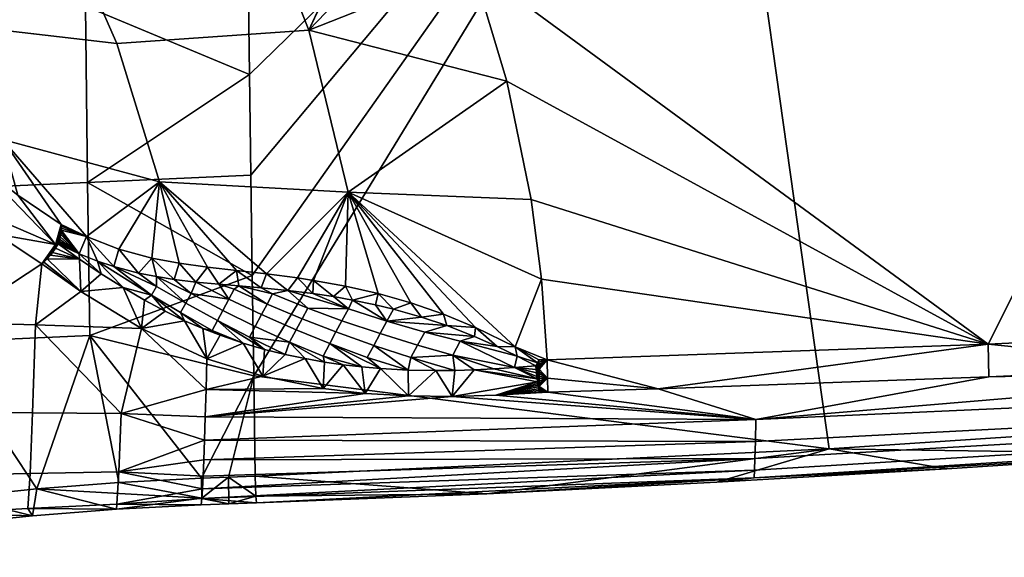
# Model space of a CAD drawing. Units: inches. Extents: x 0 to 134, y -1 to 98.
# Drawn here: x 105 to 107, y 60 to 61 of the extents above; entities that cross this region are included whole.
import ezdxf

# ---------------------------------------------------------------- set-up
doc = ezdxf.new("R2010")
doc.units = ezdxf.units.IN
doc.header["$MEASUREMENT"] = 0
doc.layers.add('CHAIR', color=29, linetype='Continuous')

msp = doc.modelspace()

# ---------------------------------------------------------------- meshes
at = {"layer": 'CHAIR'}
mesh = msp.add_polyface(dxfattribs=at)
corners = [(105.8827, 61.7252, 15.6155), (105.7883, 61.9029, 15.5896), (105.8796, 61.7314, 15.6146), (105.6318, 61.193, 15.7274), (108.3654, 62.4823, 15.494), (108.3654, 64.6341, 15.2074), (106.0077, 64.6341, 15.2215), (108.3654, 66.823, 14.9156), (106.0077, 66.823, 14.9301), (108.3654, 68.8967, 14.6317), (106.0077, 68.8967, 14.6442), (108.3654, 71.0196, 14.332), (106.0077, 71.0196, 14.3439), (108.3654, 73.2023, 14.0149), (106.0077, 73.2023, 14.0274), (108.3654, 75.3789, 13.6917), (106.0077, 75.3789, 13.7014), (110.6672, 64.6341, 15.1789), (110.6672, 62.4823, 15.4657), (110.6672, 66.823, 14.8859), (110.6672, 68.8967, 14.6035), (110.6672, 71.0196, 14.3097), (110.6672, 73.2023, 14.0014), (110.6672, 75.3789, 13.6846), (112.9254, 64.6341, 15.1518), (112.9254, 62.4823, 15.4412), (112.9254, 66.823, 14.8581), (112.9254, 68.8967, 14.5785), (112.9254, 71.0196, 14.2911), (112.9254, 73.2023, 13.9899), (112.9254, 75.3789, 13.6735), (105.0268, 62.8306, 15.4567), (105.174, 62.6935, 15.4761), (105.314, 62.5494, 15.4967), (105.446, 62.3981, 15.5183), (105.6278, 62.158, 15.5528), (105.7883, 61.9029, 15.5896), (105.8827, 61.7252, 15.6155), (105.9663, 61.5424, 15.6424), (106.0387, 61.3549, 15.6703), (109.522, 60.5255, 15.7515), (110.6198, 60.5914, 15.7266), (111.7178, 60.6557, 15.7049), (112.8161, 60.7126, 15.6869), (113.9152, 60.7565, 15.6735)]
mesh.append_faces([[corners[k] for k in face] for face in [(0, 1, 2, 2), (2, 3, 0, 0), (4, 5, 6, 6), (7, 8, 6, 5), (9, 10, 8, 7), (11, 12, 10, 9), (13, 14, 12, 11), (15, 16, 14, 13), (17, 5, 4, 18), (19, 7, 5, 17), (20, 9, 7, 19), (21, 11, 9, 20), (22, 13, 11, 21), (23, 15, 13, 22), (24, 17, 18, 25), (26, 19, 17, 24), (27, 20, 19, 26), (28, 21, 20, 27), (29, 22, 21, 28), (30, 23, 22, 29), (31, 32, 6, 6), (32, 33, 6, 6), (33, 34, 6, 6), (34, 35, 6, 6), (35, 36, 4, 4), (36, 37, 4, 4), (37, 38, 4, 4), (38, 39, 4, 4), (40, 41, 18, 18), (41, 42, 18, 18), (42, 43, 25, 25), (43, 44, 25, 25), (4, 6, 35, 35), (25, 18, 42, 42)]])
mesh = msp.add_polyface(dxfattribs=at)
corners = [(109.0664, 64.4294, 14.1652), (109.0664, 62.209, 14.4888), (106.6387, 62.209, 14.4958), (106.6387, 64.4294, 14.1718), (111.5254, 64.4294, 14.1573), (111.5254, 62.209, 14.4813), (113.9969, 64.4294, 14.1495), (113.9969, 62.209, 14.4743), (115.2228, 60.5931, 14.7074), (113.5043, 60.5568, 14.7163), (111.7874, 60.4762, 14.7323), (110.0721, 60.3663, 14.7533), (108.5006, 60.2531, 14.7751), (106.9284, 60.1488, 14.7967), (106.5021, 60.2984, 15.7808), (107.3268, 60.3289, 15.7645), (107.325, 60.4101, 15.8047), (107.8765, 60.3537, 15.751), (108.701, 60.3963, 15.7292), (108.4241, 60.4632, 15.7789), (109.5252, 60.4433, 15.7074), (109.522, 60.5255, 15.7515), (110.3494, 60.4927, 15.6878), (111.1741, 60.542, 15.6706), (110.6198, 60.5914, 15.7266), (111.724, 60.5737, 15.6605), (111.7178, 60.6557, 15.7049), (112.5489, 60.6178, 15.6473), (113.3741, 60.6555, 15.6368), (112.8161, 60.7126, 15.6869), (113.9242, 60.6757, 15.6314), (113.9152, 60.7565, 15.6735), (114.4743, 60.691, 15.6273), (115.0149, 60.7808, 15.6658), (114.6704, 60.52, 14.7933), (114.0981, 60.5079, 14.7965), (115.2228, 60.5931, 14.7074), (113.5256, 60.4904, 14.8005), (113.5043, 60.5568, 14.7163), (112.9531, 60.4678, 14.8053), (112.3804, 60.4409, 14.8107), (111.8074, 60.4101, 14.8167), (111.7874, 60.4762, 14.7323), (111.2344, 60.3759, 14.8232), (110.6614, 60.3391, 14.8301), (110.0721, 60.3663, 14.7533), (109.8017, 60.2798, 14.841), (108.9415, 60.2176, 14.8523), (108.3681, 60.1762, 14.8599), (108.5006, 60.2531, 14.7751), (107.7946, 60.1363, 14.8676), (107.2217, 60.0991, 14.8752), (106.9284, 60.1488, 14.7967)]
mesh.append_faces([[corners[k] for k in face] for face in [(0, 1, 2, 3), (4, 5, 1, 0), (6, 7, 5, 4), (8, 9, 7, 7), (9, 10, 5, 5), (10, 11, 5, 5), (11, 12, 1, 1), (12, 13, 2, 2), (2, 1, 12, 12), (1, 5, 11, 11), (5, 7, 9, 9), (14, 15, 16, 16), (15, 17, 16, 16), (17, 18, 19, 19), (18, 20, 21, 21), (20, 22, 21, 21), (22, 23, 24, 24), (23, 25, 26, 26), (25, 27, 26, 26), (27, 28, 29, 29), (28, 30, 31, 31), (30, 32, 31, 31), (33, 31, 32, 32), (31, 29, 28, 28), (29, 26, 27, 27), (26, 24, 23, 23), (24, 21, 22, 22), (21, 19, 18, 18), (19, 16, 17, 17), (34, 35, 36, 36), (35, 37, 38, 38), (37, 39, 38, 38), (39, 40, 38, 38), (40, 41, 42, 42), (41, 43, 42, 42), (43, 44, 45, 45), (44, 46, 45, 45), (46, 47, 45, 45), (47, 48, 49, 49), (48, 50, 49, 49), (50, 51, 52, 52), (52, 49, 50, 50), (49, 45, 47, 47), (45, 42, 43, 43), (42, 38, 40, 40), (38, 36, 35, 35)]])
mesh = msp.add_polyface(dxfattribs=at)
corners = [(113.8936, 60.5951, 15.4305), (112.4082, 60.5324, 15.4389), (112.4087, 60.5023, 15.3105), (113.8946, 60.5645, 15.3083), (113.8926, 60.6363, 15.548), (112.4077, 60.5731, 15.5626), (113.3741, 60.6555, 15.6368), (112.5489, 60.6178, 15.6473), (111.724, 60.5737, 15.6605), (110.9827, 60.4971, 15.5955), (105.8796, 61.7314, 15.6146), (105.4721, 61.5971, 15.6635), (105.6318, 61.193, 15.7274), (105.5261, 60.5852, 15.9204), (105.6035, 60.5752, 15.8946), (105.7294, 60.7892, 15.7987), (105.643, 60.5692, 15.8832), (105.7231, 60.5548, 15.8632), (105.8042, 60.5363, 15.8471), (105.8857, 60.5133, 15.8347), (105.9668, 60.4852, 15.8262), (106.047, 60.4519, 15.8214), (106.1459, 60.4031, 15.8209), (106.2111, 60.5718, 15.791), (106.1854, 60.7711, 15.7595), (106.1253, 61.0663, 15.7139), (106.0387, 61.3549, 15.6703), (105.9663, 61.5424, 15.6424), (105.8827, 61.7252, 15.6155), (106.0387, 61.3549, 15.6703), (106.1253, 61.0663, 15.7139), (107.325, 60.4101, 15.8047), (106.1854, 60.7711, 15.7595), (106.2111, 60.5718, 15.791), (108.4241, 60.4632, 15.7789), (108.3654, 62.4823, 15.494), (109.522, 60.5255, 15.7515), (110.6672, 62.4823, 15.4657), (105.5793, 60.5438, 15.907), (105.6413, 60.5362, 15.8875), (105.6035, 60.5752, 15.8946), (105.6928, 60.5285, 15.8735), (105.643, 60.5692, 15.8832), (105.7231, 60.5548, 15.8632), (105.5261, 60.5852, 15.9204)]
mesh.append_faces([[corners[k] for k in face] for face in [(0, 1, 2, 3), (4, 5, 1, 0), (6, 7, 5, 5), (7, 8, 5, 5), (9, 5, 8, 8), (10, 11, 12, 12), (13, 14, 15, 15), (14, 16, 15, 15), (16, 17, 15, 15), (17, 18, 15, 15), (18, 19, 15, 15), (19, 20, 15, 15), (20, 21, 15, 15), (21, 22, 15, 15), (23, 24, 15, 15), (24, 25, 15, 15), (25, 26, 12, 12), (26, 27, 12, 12), (27, 28, 12, 12), (12, 15, 25, 25), (15, 22, 23, 23), (29, 30, 31, 31), (30, 32, 31, 31), (32, 33, 31, 31), (31, 34, 35, 35), (34, 36, 35, 35), (37, 35, 36, 36), (35, 29, 31, 31), (38, 39, 40, 40), (39, 41, 42, 42), (43, 42, 41, 41), (42, 40, 39, 39), (40, 44, 38, 38)]])
mesh = msp.add_polyface(dxfattribs=at)
corners = [(104.3145, 61.3633, 16.6102), (104.308, 61.3479, 16.6221), (104.4135, 61.241, 16.5622), (104.4207, 61.2569, 16.5511), (104.2243, 61.4594, 16.6608), (104.2185, 61.4444, 16.6735), (104.2305, 61.4763, 16.6463), (104.3216, 61.3808, 16.5964), (104.1322, 61.5864, 16.701), (104.1268, 61.5701, 16.7163), (104.1368, 61.6014, 16.6868), (104.236, 61.4919, 16.6328), (104.0531, 61.7213, 16.7197), (104.049, 61.7057, 16.7359), (104.1417, 61.6176, 16.6712), (104.147, 61.5253, 16.7154), (104.1862, 61.4753, 16.6946), (104.226, 61.4259, 16.6733), (104.2663, 61.377, 16.6517), (104.3072, 61.3286, 16.6296), (104.0677, 61.627, 16.7593), (104.0774, 61.6142, 16.7539), (104.0873, 61.6015, 16.7484), (104.0971, 61.5887, 16.7429), (104.107, 61.576, 16.7374), (104.117, 61.5633, 16.7319), (104.1269, 61.5506, 16.7264), (104.1369, 61.5379, 16.7209), (104.4078, 61.2815, 16.5542), (104.3595, 61.3505, 16.5726), (104.3041, 61.4268, 16.5934), (104.2722, 61.4694, 16.6057), (104.2177, 61.5404, 16.6272), (104.155, 61.6212, 16.6529), (104.0564, 61.7348, 16.7057), (105.494, 60.3312, 14.7762), (105.4904, 60.5816, 14.7391), (106.6387, 62.209, 14.4958), (105.487, 60.832, 14.7019), (105.4836, 61.0825, 14.6649), (105.4803, 61.3329, 14.6279), (104.1725, 61.3705, 16.6916), (104.0914, 61.4687, 16.7379), (104.0902, 61.4687, 16.738), (104.1382, 61.1209, 16.5625), (104.2963, 61.6169, 14.2985), (103.9657, 61.584, 14.0975), (103.9612, 61.9844, 14.0382), (104.2918, 62.0173, 14.2392), (104.3011, 61.2085, 14.3591), (103.9704, 61.1755, 14.1583), (104.7012, 61.2365, 14.5217), (104.6962, 61.6449, 14.4611), (105.0743, 61.253, 14.6081), (105.0692, 61.6614, 14.5477), (105.4739, 61.8337, 14.554), (105.4771, 61.5833, 14.5909), (105.4803, 61.3329, 14.6279)]
mesh.append_faces([[corners[k] for k in face] for face in [(0, 1, 2, 3), (4, 5, 1, 0), (6, 4, 0, 7), (8, 9, 4, 6), (10, 8, 6, 11), (12, 13, 10, 14), (15, 16, 5, 5), (16, 17, 5, 5), (17, 18, 1, 1), (18, 19, 1, 1), (20, 21, 9, 9), (21, 22, 9, 9), (22, 23, 9, 9), (23, 24, 9, 9), (24, 25, 9, 9), (25, 26, 9, 9), (26, 27, 4, 4), (27, 15, 5, 5), (28, 29, 7, 7), (29, 30, 11, 11), (30, 31, 11, 11), (31, 32, 14, 14), (32, 33, 14, 14), (2, 1, 19, 19), (5, 4, 27, 27), (1, 5, 17, 17), (7, 0, 28, 28), (6, 7, 11, 11), (4, 9, 26, 26), (10, 11, 14, 14), (7, 29, 11, 11), (11, 31, 14, 14), (14, 33, 34, 34), (35, 36, 37, 37), (36, 38, 37, 37), (38, 39, 37, 37), (39, 40, 37, 37), (41, 42, 43, 43), (43, 44, 41, 41), (45, 46, 47, 48), (49, 50, 46, 45), (51, 49, 45, 52), (53, 51, 52, 54), (55, 56, 54, 54), (56, 57, 53, 53), (53, 54, 56, 56)]])
mesh = msp.add_polyface(dxfattribs=at)
corners = [(106.9284, 60.1488, 14.7967), (105.4976, 60.0807, 14.8135), (105.494, 60.3312, 14.7762), (106.6387, 62.209, 14.4958), (106.2272, 60.2904, 15.7849), (106.5021, 60.2984, 15.7808), (106.2266, 60.3248, 15.8167), (106.2254, 60.3712, 15.8233), (107.325, 60.4101, 15.8047), (105.3775, 60.3738, 15.9422), (105.5166, 60.3299, 15.8775), (105.4674, 60.4127, 15.9389), (105.6669, 60.2997, 15.8267), (105.622, 60.374, 15.8794), (105.7719, 60.2873, 15.8025), (105.7174, 60.3588, 15.8533), (105.8796, 60.2808, 15.7868), (105.8099, 60.3494, 15.8352), (105.9885, 60.2795, 15.7793), (105.9484, 60.3441, 15.8205), (106.0973, 60.2828, 15.7792), (106.2013, 60.3163, 15.8127), (106.2056, 60.2899, 15.7853), (106.2047, 60.2941, 15.7919), (106.1972, 60.356, 15.8245), (106.144, 60.3515, 15.8209), (106.198, 60.3471, 15.8238), (106.0929, 60.3481, 15.8188), (106.2004, 60.3236, 15.8168), (106.0436, 60.3458, 15.818), (105.9955, 60.3444, 15.8185), (105.879, 60.3455, 15.8261), (105.7638, 60.3534, 15.8433), (105.6702, 60.3655, 15.8652), (105.5725, 60.3843, 15.8962), (105.5211, 60.3971, 15.9159), (105.4105, 60.4321, 15.9661), (106.2039, 60.2986, 15.7976), (106.2032, 60.3032, 15.8025), (106.2025, 60.3078, 15.8066), (106.2019, 60.3122, 15.81), (106.1997, 60.3296, 15.8194), (106.1988, 60.3386, 15.8222), (105.3753, 60.2966, 15.8296), (105.3775, 60.3738, 15.9422), (105.2142, 60.4491, 16.0384), (105.5008, 60.0139, 14.8974), (105.4996, 60.0308, 14.8423), (106.0748, 60.0369, 14.8901), (105.4976, 60.0807, 14.8135), (107.2217, 60.0991, 14.8752), (106.6484, 60.0656, 14.8827), (106.9284, 60.1488, 14.7967), (105.4976, 60.0807, 14.8135), (105.4309, 60.0783, 14.8133), (105.494, 60.3312, 14.7762), (105.3642, 60.0759, 14.8114), (105.4904, 60.5816, 14.7391), (105.0852, 60.4313, 14.7303)]
mesh.append_faces([[corners[k] for k in face] for face in [(0, 1, 2, 2), (3, 0, 2, 2), (4, 5, 6, 6), (7, 6, 5, 5), (8, 7, 5, 5), (9, 10, 11, 11), (10, 12, 13, 13), (12, 14, 15, 15), (14, 16, 17, 17), (16, 18, 19, 19), (18, 20, 21, 21), (20, 22, 23, 23), (24, 25, 26, 26), (25, 27, 28, 28), (27, 29, 28, 28), (29, 30, 18, 18), (30, 19, 18, 18), (19, 31, 16, 16), (31, 17, 16, 16), (17, 32, 14, 14), (32, 15, 14, 14), (15, 33, 12, 12), (33, 13, 12, 12), (13, 34, 10, 10), (34, 35, 10, 10), (35, 11, 10, 10), (11, 36, 9, 9), (23, 37, 20, 20), (37, 38, 20, 20), (38, 39, 20, 20), (39, 40, 20, 20), (40, 21, 20, 20), (21, 28, 29, 29), (28, 41, 25, 25), (41, 42, 25, 25), (42, 26, 25, 25), (18, 21, 29, 29), (43, 44, 45, 45), (46, 47, 48, 48), (47, 49, 48, 48), (50, 51, 52, 52), (51, 48, 52, 52), (49, 52, 48, 48), (53, 54, 55, 55), (54, 56, 55, 55), (57, 55, 58, 58), (56, 58, 55, 55)]])
mesh = msp.add_polyface(dxfattribs=at)
corners = [(104.7375, 61.2081, 16.0337), (104.8676, 60.9207, 16.1339), (105.2595, 60.815, 15.9328), (105.153, 61.1599, 15.8476), (105.0041, 61.4993, 15.7847), (105.6318, 61.193, 15.7274), (105.4721, 61.5971, 15.6635), (104.5852, 61.4831, 15.9704), (104.6117, 61.0551, 16.4169), (104.6125, 61.0515, 16.4237), (104.6126, 61.0502, 16.4259), (104.6127, 61.0474, 16.4306), (104.6121, 61.0426, 16.4374), (104.6123, 61.0436, 16.4361), (104.6109, 61.0374, 16.4441), (104.6088, 61.0316, 16.4504), (104.6105, 61.0362, 16.4455), (104.6069, 61.0274, 16.4545), (104.6117, 61.0551, 16.4167), (104.6117, 61.0552, 16.4167), (104.608, 61.0355, 16.4494), (104.6116, 61.0461, 16.4346), (104.6115, 61.0463, 16.4347), (104.6077, 61.0359, 16.4496), (104.6083, 61.0351, 16.4492), (104.6118, 61.0459, 16.4345), (104.6086, 61.0347, 16.449), (104.612, 61.0457, 16.4344), (104.609, 61.0344, 16.4488), (104.6122, 61.0454, 16.4343), (104.6093, 61.034, 16.4486), (104.6123, 61.0453, 16.4342), (104.6088, 61.0316, 16.4504), (104.6109, 61.0374, 16.4441), (104.6121, 61.0426, 16.4374), (104.6127, 61.0474, 16.4306), (104.6125, 61.0515, 16.4237), (104.6117, 61.0551, 16.4169), (104.612, 61.0523, 16.4234), (104.6112, 61.046, 16.4355), (104.6091, 61.0398, 16.4451)]
mesh.append_faces([[corners[k] for k in face] for face in [(0, 1, 2, 3), (4, 3, 5, 6), (7, 0, 3, 4), (8, 9, 10, 10), (9, 11, 10, 10), (11, 12, 13, 13), (12, 14, 13, 13), (14, 15, 16, 16), (17, 16, 15, 15), (16, 13, 14, 14), (13, 10, 11, 11), (10, 18, 8, 8), (19, 8, 18, 18), (20, 21, 22, 23), (24, 25, 21, 20), (26, 27, 25, 24), (28, 29, 27, 26), (30, 31, 29, 28), (32, 33, 30, 30), (33, 34, 31, 31), (34, 35, 31, 31), (35, 36, 31, 31), (36, 37, 38, 38), (38, 39, 22, 22), (39, 40, 22, 22), (22, 21, 38, 38), (23, 22, 40, 40), (21, 25, 38, 38), (25, 27, 38, 38), (27, 29, 36, 36), (31, 30, 33, 33), (29, 31, 36, 36), (36, 38, 27, 27)]])
mesh = msp.add_polyface(dxfattribs=at)
corners = [(104.9364, 60.0877, 15.3952), (104.931, 59.9998, 15.0109), (105.1531, 60.0107, 14.9987), (105.1581, 60.0917, 15.3839), (104.7287, 60.0836, 15.406), (104.7229, 59.9882, 15.0225), (104.521, 60.0799, 15.4167), (104.5148, 59.9768, 15.0341), (104.9426, 60.2387, 15.7423), (105.1637, 60.237, 15.7326), (104.7355, 60.2406, 15.7512), (104.5283, 60.243, 15.7598), (104.7435, 60.464, 16.0578), (104.95, 60.4582, 16.0509), (104.537, 60.4703, 16.0643), (104.7375, 59.9613, 14.7946), (104.9429, 59.9817, 14.8448), (105.1521, 59.9981, 14.8784), (105.3631, 60.009, 14.8955), (105.3646, 60.0251, 15.0448), (105.3662, 60.0491, 15.1888), (105.3678, 60.0811, 15.3275), (105.3696, 60.1216, 15.4608), (105.3714, 60.1709, 15.5889), (105.3733, 60.2291, 15.7118), (105.3753, 60.2966, 15.8296), (104.9654, 60.6104, 16.2049), (104.8533, 60.6847, 16.2693), (104.7476, 60.7674, 16.3344), (104.6443, 60.8631, 16.403), (104.5477, 60.7804, 16.3436), (105.2142, 60.4491, 16.0384), (105.0634, 60.5417, 16.1392), (105.08, 60.8131, 14.6734), (104.7067, 60.7966, 14.5871), (104.7012, 61.2365, 14.5217), (105.0743, 61.253, 14.6081), (105.0852, 60.4313, 14.7303), (104.7117, 60.4148, 14.6441), (105.3642, 60.0759, 14.8114), (105.1577, 60.065, 14.7946), (104.9536, 60.0488, 14.7619), (104.7535, 60.0286, 14.7133), (104.5582, 60.0063, 14.6489), (105.4803, 61.3329, 14.6279), (105.4836, 61.0825, 14.6649), (105.487, 60.832, 14.7019), (105.4904, 60.5816, 14.7391)]
mesh.append_faces([[corners[k] for k in face] for face in [(0, 1, 2, 3), (4, 5, 1, 0), (6, 7, 5, 4), (8, 0, 3, 9), (10, 4, 0, 8), (11, 6, 4, 10), (12, 10, 8, 13), (14, 11, 10, 12), (15, 16, 5, 5), (16, 17, 1, 1), (17, 18, 2, 2), (18, 19, 2, 2), (19, 20, 2, 2), (20, 21, 3, 3), (21, 22, 3, 3), (22, 23, 3, 3), (23, 24, 9, 9), (24, 25, 9, 9), (26, 27, 12, 12), (27, 28, 14, 14), (28, 29, 30, 30), (31, 32, 13, 13), (32, 26, 13, 13), (2, 1, 17, 17), (3, 2, 20, 20), (1, 5, 16, 16), (5, 7, 15, 15), (9, 3, 23, 23), (8, 9, 13, 13), (12, 13, 26, 26), (14, 12, 27, 27), (30, 14, 28, 28), (9, 25, 31, 31), (31, 13, 9, 9), (33, 34, 35, 36), (37, 38, 34, 33), (39, 40, 37, 37), (40, 41, 37, 37), (41, 42, 38, 38), (42, 43, 38, 38), (44, 45, 36, 36), (45, 46, 33, 33), (46, 47, 33, 33), (33, 36, 45, 45), (38, 37, 41, 41), (37, 33, 47, 47)]])
mesh = msp.add_polyface(dxfattribs=at)
corners = [(105.0061, 60.6602, 16.2138), (105.0596, 60.6222, 16.1794), (105.0585, 60.6356, 16.1808), (105.1138, 60.5858, 16.1442), (105.1682, 60.5513, 16.1089), (105.1042, 60.6174, 16.1521), (105.153, 61.1599, 15.8476), (105.2595, 60.815, 15.9328), (105.7294, 60.7892, 15.7987), (105.6318, 61.193, 15.7274), (105.077, 60.6782, 16.151), (105.1574, 60.6473, 16.1035), (105.2401, 60.6248, 16.0556), (105.3082, 60.6119, 16.0182), (105.3784, 60.602, 15.9827), (105.4511, 60.5936, 15.9499), (105.5261, 60.5852, 15.9204), (104.8676, 60.9207, 16.1339), (105.0585, 60.6356, 16.1808), (105.1042, 60.6174, 16.1521), (105.077, 60.6782, 16.151), (105.1453, 60.6036, 16.1265), (105.2065, 60.5874, 16.0887), (105.1574, 60.6473, 16.1035), (105.2517, 60.5784, 16.0616), (105.2401, 60.6248, 16.0556), (105.2954, 60.5716, 16.0363), (105.3501, 60.565, 16.0063), (105.3082, 60.6119, 16.0182), (105.4072, 60.5596, 15.9775), (105.3784, 60.602, 15.9827), (105.0084, 60.6666, 16.2124), (105.0073, 60.6634, 16.2132), (105.0142, 60.7088, 16.1882), (105.0145, 60.7043, 16.1923), (105.0145, 60.6995, 16.1962), (105.0143, 60.6944, 16.1998), (105.0137, 60.6891, 16.203), (105.0128, 60.6836, 16.206), (105.0116, 60.678, 16.2085), (105.0101, 60.6723, 16.2107)]
mesh.append_faces([[corners[k] for k in face] for face in [(0, 1, 2, 2), (1, 3, 2, 2), (3, 4, 5, 5), (5, 2, 3, 3), (6, 7, 8, 9), (10, 11, 7, 7), (11, 12, 7, 7), (12, 13, 7, 7), (13, 14, 7, 7), (14, 15, 7, 7), (15, 16, 7, 7), (8, 7, 16, 16), (7, 17, 10, 10), (18, 19, 20, 20), (19, 21, 20, 20), (21, 22, 23, 23), (22, 24, 25, 25), (24, 26, 25, 25), (26, 27, 28, 28), (27, 29, 30, 30), (30, 28, 27, 27), (28, 25, 26, 26), (25, 23, 22, 22), (23, 20, 21, 21), (31, 32, 18, 18), (33, 34, 20, 20), (34, 35, 20, 20), (35, 36, 20, 20), (36, 37, 18, 18), (37, 38, 18, 18), (38, 39, 18, 18), (39, 40, 18, 18), (40, 31, 18, 18), (18, 20, 36, 36)]])
mesh = msp.add_polyface(dxfattribs=at)
corners = [(104.5492, 60.9673, 16.4711), (104.6443, 60.8631, 16.403), (104.5982, 61.0128, 16.4658), (104.7476, 60.7674, 16.3344), (104.8533, 60.6847, 16.2693), (105, 60.6585, 16.2171), (105.0142, 60.7088, 16.1882), (104.906, 60.7815, 16.2439), (104.804, 60.8619, 16.2999), (104.7041, 60.9545, 16.3587), (104.6117, 61.0552, 16.4167), (104.6117, 61.0552, 16.4167), (104.7041, 60.9545, 16.3587), (104.8676, 60.9207, 16.1339), (104.804, 60.8619, 16.2999), (104.906, 60.7815, 16.2439), (105.0142, 60.7088, 16.1882), (105.077, 60.6782, 16.151), (104.5979, 61.0124, 16.4661), (104.5928, 61.0057, 16.4698), (104.5949, 61.0083, 16.4684), (104.5868, 60.9987, 16.4727), (104.6018, 61.0181, 16.4622), (104.5906, 61.0107, 16.4713), (104.5857, 61.004, 16.4739), (104.5899, 61.009, 16.4717), (104.5872, 60.9991, 16.4726), (104.5928, 61.0057, 16.4698), (104.5922, 61.0063, 16.4702), (104.5979, 61.0124, 16.4661), (104.6019, 61.0198, 16.4617), (105.0101, 60.6811, 16.2088), (105.0134, 60.6961, 16.1996), (105.0132, 60.6962, 16.1997), (105.0097, 60.6814, 16.209), (105.0105, 60.6809, 16.2085), (105.0136, 60.696, 16.1994), (105.0109, 60.6807, 16.2083), (105.0138, 60.6959, 16.1993), (105.0113, 60.6805, 16.2081), (105.014, 60.6958, 16.1992), (105.0117, 60.6803, 16.2079), (105.0141, 60.6957, 16.1991), (105.0138, 60.7023, 16.1947), (105.0127, 60.6947, 16.201), (105.0107, 60.686, 16.2067), (105.0136, 60.689, 16.2031), (105.0132, 60.6859, 16.2048), (105.0126, 60.6827, 16.2064), (105.0128, 60.6836, 16.206), (105.0137, 60.6891, 16.203)]
mesh.append_faces([[corners[k] for k in face] for face in [(0, 1, 2, 2), (1, 3, 2, 2), (3, 4, 5, 5), (6, 7, 5, 5), (7, 8, 5, 5), (8, 9, 2, 2), (9, 10, 2, 2), (2, 3, 8, 8), (3, 5, 8, 8), (11, 12, 13, 13), (12, 14, 13, 13), (14, 15, 13, 13), (15, 16, 13, 13), (16, 17, 13, 13), (18, 19, 20, 20), (21, 20, 19, 19), (20, 22, 18, 18), (23, 24, 25, 25), (26, 27, 28, 28), (27, 29, 28, 28), (30, 28, 29, 29), (31, 32, 33, 34), (35, 36, 32, 31), (37, 38, 36, 35), (39, 40, 38, 37), (41, 42, 40, 39), (43, 44, 33, 33), (44, 45, 33, 33), (33, 32, 43, 43), (34, 33, 45, 45), (42, 41, 46, 46), (47, 48, 49, 49), (49, 50, 47, 47)]])
mesh = msp.add_polyface(dxfattribs=at)
corners = [(105.0596, 60.6222, 16.1794), (105.0061, 60.6602, 16.2138), (104.9996, 60.6491, 16.216), (104.9923, 60.6384, 16.2162), (104.987, 60.6317, 16.2154), (104.9789, 60.6226, 16.2126), (104.9708, 60.6149, 16.2085), (105.0634, 60.5417, 16.1392), (105.0142, 60.7087, 16.1884), (105.0138, 60.7023, 16.1947), (105.0144, 60.7061, 16.1907), (105.0136, 60.689, 16.2031), (105.014, 60.692, 16.2013), (105.0141, 60.6957, 16.1991), (105.0143, 60.695, 16.1994), (105.0145, 60.6979, 16.1974), (105.0145, 60.7007, 16.1952), (105.0145, 60.7035, 16.193), (105.014, 60.6958, 16.1992), (105.0134, 60.6961, 16.1996), (105.0136, 60.696, 16.1994), (105.0138, 60.6959, 16.1993), (105.0142, 60.7087, 16.1884), (105.0144, 60.7061, 16.1907), (105.0145, 60.7043, 16.1923), (105.0145, 60.7035, 16.193), (105.0145, 60.7007, 16.1952), (105.0145, 60.6979, 16.1974), (105.0145, 60.6995, 16.1962), (105.0143, 60.695, 16.1994), (105.0143, 60.6944, 16.1998), (105.014, 60.692, 16.2013), (105.0136, 60.689, 16.2031), (105.0137, 60.6891, 16.203), (105.0132, 60.6859, 16.2048), (105.0142, 60.7088, 16.1882), (105.0142, 60.7088, 16.1882), (105.0061, 60.6602, 16.2138), (105.0585, 60.6356, 16.1808), (105.0073, 60.6634, 16.2132), (105.077, 60.6782, 16.151), (105.0142, 60.7088, 16.1882), (105.0142, 60.7088, 16.1882)]
mesh.append_faces([[corners[k] for k in face] for face in [(0, 1, 2, 2), (2, 3, 0, 0), (3, 4, 0, 0), (4, 5, 0, 0), (5, 6, 7, 7), (7, 0, 5, 5), (8, 9, 10, 10), (11, 12, 13, 13), (12, 14, 13, 13), (14, 15, 13, 13), (15, 16, 13, 13), (16, 17, 13, 13), (17, 10, 18, 18), (19, 20, 9, 9), (20, 21, 9, 9), (21, 18, 10, 10), (18, 13, 17, 17), (10, 9, 21, 21), (22, 23, 24, 24), (23, 25, 24, 24), (25, 26, 24, 24), (26, 27, 28, 28), (27, 29, 30, 30), (29, 31, 30, 30), (31, 32, 33, 33), (32, 34, 33, 33), (35, 22, 36, 36), (33, 30, 31, 31), (30, 28, 27, 27), (28, 24, 26, 26), (24, 36, 22, 22), (37, 38, 39, 39), (40, 41, 42, 42)]])
mesh = msp.add_polyface(dxfattribs=at)
corners = [(104.1877, 59.9634, 14.4737), (104.3694, 59.9838, 14.569), (104.1532, 59.8946, 14.5455), (104.5582, 60.0063, 14.6489), (104.5365, 59.9386, 14.7278), (104.7535, 60.0286, 14.7133), (104.7375, 59.9613, 14.7946), (104.9536, 60.0488, 14.7619), (104.9429, 59.9817, 14.8448), (105.1521, 59.9981, 14.8784), (104.3415, 59.9156, 14.6448), (103.9733, 59.8783, 14.4307), (104.8533, 60.6847, 16.2693), (104.9654, 60.6104, 16.2049), (105, 60.6585, 16.2171), (104.9974, 60.65, 16.2172), (105.0044, 60.6647, 16.2149), (105.0038, 60.6651, 16.2152), (104.9967, 60.6504, 16.2176), (104.9981, 60.6496, 16.2168), (105.0049, 60.6644, 16.2146), (104.9988, 60.6492, 16.2164), (105.0055, 60.6641, 16.2143), (104.9883, 60.6348, 16.2163), (104.9874, 60.6352, 16.2167), (105.0001, 60.6586, 16.217), (104.9951, 60.6491, 16.2181), (104.9895, 60.6399, 16.2177), (104.9837, 60.6313, 16.2162), (104.9775, 60.6234, 16.2134), (104.9715, 60.6165, 16.2096), (104.9708, 60.6149, 16.2085), (104.9654, 60.6104, 16.2049), (104.9789, 60.6226, 16.2126), (104.987, 60.6317, 16.2154), (104.9923, 60.6384, 16.2162), (104.9996, 60.6491, 16.216)]
mesh.append_faces([[corners[k] for k in face] for face in [(0, 1, 2, 2), (1, 3, 4, 4), (3, 5, 6, 6), (5, 7, 8, 8), (9, 8, 7, 7), (8, 6, 5, 5), (6, 4, 3, 3), (4, 10, 1, 1), (10, 2, 1, 1), (2, 11, 0, 0), (12, 13, 14, 14), (15, 16, 17, 18), (19, 20, 16, 15), (21, 22, 20, 19), (23, 15, 18, 24), (25, 26, 18, 18), (26, 27, 18, 18), (27, 28, 24, 24), (28, 29, 24, 24), (29, 30, 31, 31), (30, 32, 31, 31), (31, 33, 29, 29), (33, 34, 24, 24), (34, 35, 23, 23), (35, 36, 21, 21), (18, 17, 25, 25), (19, 15, 35, 35), (22, 21, 36, 36), (21, 19, 35, 35), (15, 23, 35, 35), (24, 18, 27, 27), (23, 24, 34, 34), (24, 29, 33, 33)]])
mesh = msp.add_polyface(dxfattribs=at)
corners = [(105.0044, 60.6647, 16.2149), (105.0101, 60.6811, 16.2088), (105.0097, 60.6814, 16.209), (105.0038, 60.6651, 16.2152), (105.0049, 60.6644, 16.2146), (105.0105, 60.6809, 16.2085), (105.0055, 60.6641, 16.2143), (105.0109, 60.6807, 16.2083), (105.0061, 60.6638, 16.2139), (105.0113, 60.6805, 16.2081), (105.0066, 60.6635, 16.2136), (105.0117, 60.6803, 16.2079), (105.0107, 60.686, 16.2067), (105.0081, 60.6776, 16.2111), (105.0045, 60.6681, 16.2147), (105.0001, 60.6586, 16.217), (104.9996, 60.6491, 16.216), (105.0061, 60.6602, 16.2138), (105.0072, 60.6634, 16.2132), (105.0083, 60.6666, 16.2124), (105.0094, 60.6698, 16.2115), (105.0103, 60.6731, 16.2104), (105.0112, 60.6763, 16.2092), (105.0119, 60.6795, 16.2079), (105.0126, 60.6827, 16.2064), (105.0132, 60.6859, 16.2048), (105.0136, 60.689, 16.2031), (105.0126, 60.6827, 16.2064), (105.0119, 60.6795, 16.2079), (105.0128, 60.6836, 16.206), (105.0112, 60.6763, 16.2092), (105.0116, 60.678, 16.2085), (105.0103, 60.6731, 16.2104), (105.0101, 60.6723, 16.2107), (105.0094, 60.6698, 16.2115), (105.0083, 60.6666, 16.2124), (105.0084, 60.6666, 16.2124), (105.0072, 60.6634, 16.2132), (105.0073, 60.6634, 16.2132), (105.0061, 60.6602, 16.2138)]
mesh.append_faces([[corners[k] for k in face] for face in [(0, 1, 2, 3), (4, 5, 1, 0), (6, 7, 5, 4), (8, 9, 7, 6), (10, 11, 9, 8), (12, 13, 2, 2), (13, 14, 3, 3), (14, 15, 3, 3), (16, 17, 8, 8), (17, 18, 10, 10), (18, 19, 10, 10), (19, 20, 10, 10), (20, 21, 10, 10), (21, 22, 11, 11), (22, 23, 11, 11), (23, 24, 11, 11), (24, 25, 11, 11), (25, 26, 11, 11), (3, 2, 13, 13), (8, 6, 16, 16), (11, 10, 21, 21), (10, 8, 17, 17), (27, 28, 29, 29), (28, 30, 31, 31), (30, 32, 33, 33), (32, 34, 33, 33), (34, 35, 36, 36), (35, 37, 38, 38), (37, 39, 38, 38), (38, 36, 35, 35), (36, 33, 34, 34), (33, 31, 30, 30), (31, 29, 28, 28)]])
mesh = msp.add_polyface(dxfattribs=at)
corners = [(105.2519, 60.5542, 16.0598), (105.2392, 60.5319, 16.0654), (105.3114, 60.4886, 16.0211), (105.3244, 60.512, 16.016), (105.3377, 60.5363, 16.0108), (105.4034, 60.4688, 15.9722), (105.4171, 60.4942, 15.9676), (105.4455, 60.5474, 15.9589), (105.4321, 60.5222, 15.9629), (105.5134, 60.4836, 15.925), (105.5274, 60.5099, 15.922), (105.1682, 60.5513, 16.1089), (105.2218, 60.5196, 16.0744), (105.2733, 60.4921, 16.0425), (105.3218, 60.4686, 16.0139), (105.5793, 60.5438, 15.907), (105.5128, 60.5505, 15.9312), (105.5409, 60.5354, 15.9194), (105.4569, 60.5553, 15.9545), (105.4072, 60.5596, 15.9775), (105.3501, 60.565, 16.0063), (105.2954, 60.5716, 16.0363), (105.2517, 60.5784, 16.0616), (105.2065, 60.5874, 16.0887), (105.1453, 60.6036, 16.1265), (105.1042, 60.6174, 16.1521), (105.1682, 60.5513, 16.1089), (105.1138, 60.5858, 16.1442), (105.0634, 60.5417, 16.1392), (105.0596, 60.6222, 16.1794), (104.9708, 60.6149, 16.2085), (104.9654, 60.6104, 16.2049), (105.2142, 60.4491, 16.0384), (105.4072, 60.5596, 15.9775), (105.4569, 60.5553, 15.9545), (105.4511, 60.5936, 15.9499), (105.5128, 60.5505, 15.9312), (105.5793, 60.5438, 15.907), (105.5261, 60.5852, 15.9204), (105.3784, 60.602, 15.9827)]
mesh.append_faces([[corners[k] for k in face] for face in [(0, 1, 2, 3), (4, 3, 5, 6), (7, 8, 9, 10), (11, 12, 1, 1), (12, 13, 1, 1), (13, 14, 1, 1), (15, 16, 17, 17), (16, 18, 17, 17), (18, 19, 7, 7), (19, 20, 8, 8), (20, 21, 4, 4), (21, 22, 4, 4), (22, 23, 0, 0), (23, 24, 0, 0), (24, 25, 1, 1), (1, 0, 24, 24), (0, 3, 22, 22), (3, 4, 22, 22), (4, 6, 8, 8), (8, 7, 19, 19), (7, 10, 18, 18), (10, 17, 18, 18), (25, 11, 1, 1), (8, 20, 4, 4), (26, 27, 28, 28), (27, 29, 28, 28), (30, 31, 28, 28), (28, 32, 26, 26), (33, 34, 35, 35), (34, 36, 35, 35), (36, 37, 38, 38), (38, 35, 36, 36), (35, 39, 33, 33)]])
mesh = msp.add_polyface(dxfattribs=at)
corners = [(110.9827, 60.4539, 15.4646), (109.626, 60.3713, 15.5014), (109.6257, 60.3344, 15.359), (110.9828, 60.4218, 15.329), (110.9827, 60.4971, 15.5955), (109.6264, 60.4202, 15.639), (112.4104, 60.4632, 15.0376), (110.9837, 60.3801, 15.0428), (110.9847, 60.3658, 14.8928), (112.4117, 60.4495, 14.8933), (112.4095, 60.4797, 15.1743), (110.9831, 60.3976, 15.1858), (112.4087, 60.5023, 15.3105), (112.4082, 60.5324, 15.4389), (112.4077, 60.5731, 15.5626), (111.8074, 60.4101, 14.8167), (112.3804, 60.4409, 14.8107), (112.9531, 60.4678, 14.8053), (111.724, 60.5737, 15.6605), (111.1741, 60.542, 15.6706), (110.3494, 60.4927, 15.6878), (109.5252, 60.4433, 15.7074), (108.701, 60.3963, 15.7292), (108.2297, 60.3464, 15.6911), (113.8984, 60.5114, 14.9063), (105.9204, 60.4403, 15.829), (105.9025, 60.4077, 15.8278), (105.9902, 60.3828, 15.8207), (106.009, 60.4171, 15.8225), (106.1511, 60.3797, 15.8223), (106.1013, 60.4039, 15.8216), (106.0445, 60.4292, 15.8228), (105.9758, 60.4562, 15.8269), (105.8259, 60.4675, 15.842), (106.144, 60.3515, 15.8209), (106.205, 60.3708, 15.8237), (106.2254, 60.3712, 15.8233), (106.1459, 60.4031, 15.8209), (106.2111, 60.5718, 15.791), (106.2111, 60.5718, 15.791), (106.2254, 60.3712, 15.8233), (107.325, 60.4101, 15.8047), (105.9122, 60.4775, 15.8332), (105.9758, 60.4562, 15.8269), (105.9668, 60.4852, 15.8262), (106.0445, 60.4292, 15.8228), (106.047, 60.4519, 15.8214), (106.1013, 60.4039, 15.8216), (106.1511, 60.3797, 15.8223), (106.1459, 60.4031, 15.8209)]
mesh.append_faces([[corners[k] for k in face] for face in [(0, 1, 2, 3), (4, 5, 1, 0), (6, 7, 8, 9), (10, 11, 7, 6), (12, 3, 11, 10), (13, 0, 3, 12), (14, 4, 0, 13), (15, 16, 9, 9), (16, 17, 9, 9), (18, 19, 4, 4), (19, 20, 4, 4), (20, 21, 5, 5), (21, 22, 5, 5), (23, 5, 22, 22), (5, 4, 20, 20), (9, 8, 15, 15), (24, 9, 17, 17), (25, 26, 27, 28), (29, 30, 28, 28), (30, 31, 28, 28), (31, 32, 25, 25), (25, 28, 31, 31), (33, 25, 32, 32), (34, 29, 28, 28), (35, 36, 37, 37), (36, 38, 37, 37), (39, 40, 41, 41), (42, 43, 44, 44), (43, 45, 46, 46), (45, 47, 46, 46), (47, 48, 49, 49), (49, 46, 47, 47), (46, 44, 43, 43)]])
mesh = msp.add_polyface(dxfattribs=at)
corners = [(104.9536, 60.0488, 14.7619), (105.1577, 60.065, 14.7946), (105.3648, 60.0259, 14.8403), (105.3642, 60.0759, 14.8114), (105.3631, 60.009, 14.8955), (105.1521, 59.9981, 14.8784), (105.3631, 60.009, 14.8955), (105.3648, 60.0259, 14.8403), (105.4319, 60.0115, 14.8974), (105.3642, 60.0759, 14.8114), (105.4309, 60.0783, 14.8133), (105.4976, 60.0807, 14.8135), (105.4996, 60.0308, 14.8423), (105.5008, 60.0139, 14.8974), (105.3631, 60.009, 14.8955), (105.4319, 60.0115, 14.8974), (105.3646, 60.0251, 15.0448), (105.5008, 60.0139, 14.8974), (105.6669, 60.2997, 15.8267), (105.5166, 60.3299, 15.8775), (105.3753, 60.2966, 15.8296), (105.3775, 60.3738, 15.9422), (105.3244, 60.512, 16.016), (105.3114, 60.4886, 16.0211), (105.3901, 60.4442, 15.9769), (105.4034, 60.4688, 15.9722), (105.5836, 60.4152, 15.8941), (105.4978, 60.4544, 15.9289), (105.4837, 60.4278, 15.9329), (105.4171, 60.4942, 15.9676), (105.4321, 60.5222, 15.9629), (105.5134, 60.4836, 15.925), (105.3218, 60.4686, 16.0139), (105.3674, 60.4489, 15.9886), (105.4105, 60.4321, 15.9661), (105.4674, 60.4127, 15.9389), (105.5211, 60.3971, 15.9159), (105.5725, 60.3843, 15.8962), (105.2392, 60.5319, 16.0654), (105.4105, 60.4321, 15.9661), (105.3674, 60.4489, 15.9886), (105.3775, 60.3738, 15.9422), (105.3218, 60.4686, 16.0139), (105.2733, 60.4921, 16.0425), (105.2142, 60.4491, 16.0384), (105.2218, 60.5196, 16.0744), (105.1682, 60.5513, 16.1089)]
mesh.append_faces([[corners[k] for k in face] for face in [(0, 1, 2, 2), (1, 3, 2, 2), (2, 4, 5, 5), (0, 2, 5, 5), (6, 7, 8, 8), (7, 9, 10, 10), (10, 11, 12, 12), (12, 13, 8, 8), (8, 7, 10, 10), (10, 12, 8, 8), (14, 15, 16, 16), (15, 17, 16, 16), (18, 19, 20, 20), (19, 21, 20, 20), (22, 23, 24, 25), (26, 27, 28, 28), (29, 25, 28, 27), (30, 29, 27, 31), (32, 33, 23, 23), (33, 34, 24, 24), (34, 35, 24, 24), (35, 36, 25, 25), (36, 37, 28, 28), (24, 23, 33, 33), (25, 24, 35, 35), (23, 38, 32, 32), (28, 25, 36, 36), (39, 40, 41, 41), (40, 42, 41, 41), (42, 43, 44, 44), (43, 45, 44, 44), (45, 46, 44, 44), (44, 41, 42, 42)]])
mesh = msp.add_polyface(dxfattribs=at)
corners = [(105.5998, 60.4458, 15.8911), (105.5836, 60.4152, 15.8941), (105.667, 60.3797, 15.8668), (105.6837, 60.4118, 15.8644), (105.5134, 60.4836, 15.925), (105.4978, 60.4544, 15.9289), (105.699, 60.4405, 15.8631), (105.7771, 60.3769, 15.8421), (105.7931, 60.407, 15.8414), (105.6144, 60.4732, 15.8889), (105.5274, 60.5099, 15.922), (105.9902, 60.3828, 15.8207), (105.9025, 60.4077, 15.8278), (105.8858, 60.3767, 15.8271), (105.809, 60.4365, 15.8415), (105.7141, 60.4685, 15.8623), (105.6287, 60.5, 15.8873), (105.5409, 60.5354, 15.9194), (105.8259, 60.4675, 15.842), (105.9204, 60.4403, 15.829), (105.73, 60.4979, 15.8619), (105.5725, 60.3843, 15.8962), (105.622, 60.374, 15.8794), (105.6702, 60.3655, 15.8652), (105.9758, 60.4562, 15.8269), (105.9122, 60.4775, 15.8332), (105.8425, 60.4973, 15.8428), (105.7978, 60.5081, 15.8505), (105.7399, 60.5201, 15.8623), (105.6928, 60.5285, 15.8735), (105.6413, 60.5362, 15.8875), (105.5793, 60.5438, 15.907), (105.4837, 60.4278, 15.9329), (105.6928, 60.5285, 15.8735), (105.7399, 60.5201, 15.8623), (105.7231, 60.5548, 15.8632), (105.7978, 60.5081, 15.8505), (105.8042, 60.5363, 15.8471), (105.8425, 60.4973, 15.8428), (105.9122, 60.4775, 15.8332), (105.8857, 60.5133, 15.8347), (105.9668, 60.4852, 15.8262)]
mesh.append_faces([[corners[k] for k in face] for face in [(0, 1, 2, 3), (4, 5, 1, 0), (6, 3, 7, 8), (9, 0, 3, 6), (10, 4, 0, 9), (11, 12, 13, 13), (14, 8, 13, 12), (15, 6, 8, 14), (16, 9, 6, 15), (17, 10, 9, 16), (18, 14, 12, 19), (20, 15, 14, 18), (16, 15, 20, 20), (21, 22, 1, 1), (22, 23, 1, 1), (24, 25, 18, 18), (25, 26, 18, 18), (26, 27, 18, 18), (27, 28, 18, 18), (28, 29, 20, 20), (29, 30, 20, 20), (30, 31, 20, 20), (1, 32, 21, 21), (17, 16, 31, 31), (20, 18, 28, 28), (16, 20, 31, 31), (33, 34, 35, 35), (34, 36, 37, 37), (36, 38, 37, 37), (38, 39, 40, 40), (41, 40, 39, 39), (40, 37, 38, 38), (37, 35, 34, 34)]])
mesh = msp.add_polyface(dxfattribs=at)
corners = [(106.2272, 60.2904, 15.7849), (106.2056, 60.2899, 15.7853), (106.0973, 60.2828, 15.7792), (105.9885, 60.2795, 15.7793), (105.8796, 60.2808, 15.7868), (105.3733, 60.2291, 15.7118), (105.7719, 60.2873, 15.8025), (105.6669, 60.2997, 15.8267), (105.3753, 60.2966, 15.8296), (105.3714, 60.1709, 15.5889), (106.746, 60.2218, 15.602), (105.3696, 60.1216, 15.4608), (106.7447, 60.167, 15.45), (105.3678, 60.0811, 15.3275), (106.7435, 60.1247, 15.2894), (105.3662, 60.0491, 15.1888), (105.3646, 60.0251, 15.0448), (106.7425, 60.0955, 15.1299), (106.7416, 60.0765, 14.9637), (105.5008, 60.0139, 14.8974), (105.6702, 60.3655, 15.8652), (105.7174, 60.3588, 15.8533), (105.667, 60.3797, 15.8668), (105.7638, 60.3534, 15.8433), (105.8099, 60.3494, 15.8352), (105.6837, 60.4118, 15.8644), (105.879, 60.3455, 15.8261), (105.7771, 60.3769, 15.8421), (105.9484, 60.3441, 15.8205), (105.8858, 60.3767, 15.8271), (105.9955, 60.3444, 15.8185), (106.0436, 60.3458, 15.818), (105.9902, 60.3828, 15.8207), (106.0929, 60.3481, 15.8188), (106.144, 60.3515, 15.8209), (106.1972, 60.356, 15.8245), (106.1511, 60.3797, 15.8223), (105.5836, 60.4152, 15.8941), (105.7931, 60.407, 15.8414), (106.009, 60.4171, 15.8225)]
mesh.append_faces([[corners[k] for k in face] for face in [(0, 1, 2, 2), (3, 4, 5, 5), (4, 6, 5, 5), (6, 7, 8, 8), (8, 5, 6, 6), (5, 9, 10, 10), (9, 11, 12, 12), (11, 13, 14, 14), (13, 15, 14, 14), (15, 16, 17, 17), (18, 17, 16, 16), (17, 14, 15, 15), (14, 12, 11, 11), (12, 10, 9, 9), (16, 19, 18, 18), (10, 3, 5, 5), (20, 21, 22, 22), (21, 23, 22, 22), (23, 24, 25, 25), (24, 26, 27, 27), (26, 28, 29, 29), (28, 30, 29, 29), (30, 31, 32, 32), (31, 33, 32, 32), (33, 34, 32, 32), (34, 35, 36, 36), (22, 37, 20, 20), (25, 22, 23, 23), (27, 25, 24, 24), (38, 27, 26, 26), (32, 29, 30, 30), (29, 38, 26, 26), (39, 32, 34, 34)]])
mesh = msp.add_polyface(dxfattribs=at)
corners = [(108.2273, 60.1865, 15.0884), (106.7425, 60.0955, 15.1299), (106.7416, 60.0765, 14.9637), (108.2272, 60.1707, 14.9268), (108.2276, 60.2098, 15.2435), (106.7435, 60.1247, 15.2894), (108.2281, 60.2436, 15.3997), (106.7447, 60.167, 15.45), (108.2288, 60.2883, 15.5479), (106.746, 60.2218, 15.602), (108.2297, 60.3464, 15.6911), (109.6258, 60.2869, 15.0596), (109.6263, 60.272, 14.9037), (109.6256, 60.3066, 15.2089), (109.6257, 60.3344, 15.359), (109.626, 60.3713, 15.5014), (109.6264, 60.4202, 15.639), (110.9837, 60.3801, 15.0428), (110.9847, 60.3658, 14.8928), (110.9831, 60.3976, 15.1858), (110.9828, 60.4218, 15.329), (105.5008, 60.0139, 14.8974), (106.0748, 60.0369, 14.8901), (106.6484, 60.0656, 14.8827), (107.2217, 60.0991, 14.8752), (107.7946, 60.1363, 14.8676), (108.3681, 60.1762, 14.8599), (108.9415, 60.2176, 14.8523), (109.8017, 60.2798, 14.841), (110.6614, 60.3391, 14.8301), (111.2344, 60.3759, 14.8232), (111.8074, 60.4101, 14.8167), (108.701, 60.3963, 15.7292), (107.8765, 60.3537, 15.751), (107.3268, 60.3289, 15.7645), (106.5021, 60.2984, 15.7808), (106.2272, 60.2904, 15.7849), (106.0973, 60.2828, 15.7792), (105.9885, 60.2795, 15.7793)]
mesh.append_faces([[corners[k] for k in face] for face in [(0, 1, 2, 3), (4, 5, 1, 0), (6, 7, 5, 4), (8, 9, 7, 6), (9, 8, 10, 10), (11, 0, 3, 12), (13, 4, 0, 11), (14, 6, 4, 13), (15, 8, 6, 14), (16, 10, 8, 15), (17, 11, 12, 18), (19, 13, 11, 17), (20, 14, 13, 19), (21, 22, 2, 2), (22, 23, 2, 2), (23, 24, 2, 2), (24, 25, 2, 2), (25, 26, 3, 3), (26, 27, 3, 3), (27, 28, 12, 12), (28, 29, 12, 12), (29, 30, 18, 18), (30, 31, 18, 18), (32, 33, 10, 10), (33, 34, 10, 10), (34, 35, 9, 9), (35, 36, 9, 9), (37, 38, 9, 9), (3, 2, 25, 25), (9, 10, 34, 34), (12, 3, 27, 27), (18, 12, 29, 29), (9, 36, 37, 37)]])
mesh = msp.add_polyface(dxfattribs=at)
corners = [(106.2006, 60.3584, 15.8247), (106.205, 60.3708, 15.8237), (106.1997, 60.3587, 15.8247), (106.2015, 60.3581, 15.8247), (106.205, 60.3708, 15.8237), (106.2024, 60.3579, 15.8247), (106.205, 60.3708, 15.8237), (106.2034, 60.3577, 15.8247), (106.205, 60.3708, 15.8237), (106.2043, 60.3576, 15.8247), (106.205, 60.3708, 15.8237), (106.2018, 60.3444, 15.8235), (106.1998, 60.3448, 15.8235), (106.2036, 60.3443, 15.8235), (106.2028, 60.3302, 15.8197), (106.2058, 60.3089, 15.8074), (106.2058, 60.3137, 15.811), (106.2025, 60.3078, 15.8066), (106.2058, 60.3189, 15.8143), (106.2057, 60.3244, 15.8171), (106.2057, 60.33, 15.8195), (106.2056, 60.3358, 15.8215), (106.2011, 60.3635, 15.8245), (106.1972, 60.356, 15.8245), (106.198, 60.3471, 15.8238), (106.1988, 60.3386, 15.8222), (106.1997, 60.3296, 15.8194), (106.2004, 60.3236, 15.8168), (106.2013, 60.3163, 15.8127), (106.2019, 60.3122, 15.81), (106.2032, 60.3032, 15.8025), (106.1511, 60.3797, 15.8223), (106.1972, 60.356, 15.8245), (106.2011, 60.3635, 15.8245), (106.205, 60.3708, 15.8237), (106.1459, 60.4031, 15.8209)]
mesh.append_faces([[corners[k] for k in face] for face in [(0, 1, 2, 2), (3, 4, 0, 0), (5, 6, 3, 3), (7, 8, 5, 5), (9, 10, 7, 7), (11, 7, 5, 12), (13, 9, 7, 11), (14, 13, 11, 11), (15, 16, 17, 17), (16, 18, 17, 17), (18, 19, 14, 14), (19, 20, 14, 14), (20, 21, 14, 14), (22, 23, 2, 2), (23, 24, 2, 2), (24, 25, 12, 12), (25, 26, 11, 11), (26, 27, 14, 14), (27, 28, 14, 14), (28, 29, 14, 14), (29, 17, 14, 14), (17, 30, 15, 15), (2, 1, 22, 22), (0, 2, 24, 24), (3, 0, 24, 24), (5, 3, 12, 12), (11, 12, 25, 25), (14, 11, 26, 26), (17, 18, 14, 14), (24, 12, 3, 3), (31, 32, 33, 33), (33, 34, 35, 35), (35, 31, 33, 33)]])
mesh = msp.add_polyface(dxfattribs=at)
corners = [(106.2056, 60.2899, 15.7853), (106.2056, 60.2929, 15.7901), (106.2047, 60.2941, 15.7919), (106.2057, 60.2963, 15.7948), (106.2057, 60.3001, 15.7993), (106.2058, 60.3043, 15.8035), (106.2039, 60.2986, 15.7976), (106.2058, 60.3089, 15.8074), (106.2056, 60.3358, 15.8215), (106.2055, 60.3417, 15.823), (106.2036, 60.3443, 15.8235), (106.2055, 60.3476, 15.824), (106.2054, 60.3536, 15.8246), (106.2053, 60.3594, 15.8247), (106.2043, 60.3576, 15.8247), (106.2051, 60.3652, 15.8244), (106.2032, 60.3032, 15.8025), (106.205, 60.3708, 15.8237), (106.2028, 60.3302, 15.8197), (106.2056, 60.2899, 15.7853), (106.2272, 60.2904, 15.7849), (106.2056, 60.2929, 15.7901), (106.205, 60.3708, 15.8237), (106.2051, 60.3652, 15.8244), (106.2254, 60.3712, 15.8233), (106.2053, 60.3594, 15.8247), (106.2054, 60.3536, 15.8246), (106.2055, 60.3476, 15.824), (106.2055, 60.3417, 15.823), (106.2266, 60.3248, 15.8167), (106.2056, 60.3358, 15.8215), (106.2057, 60.33, 15.8195), (106.2057, 60.3244, 15.8171), (106.2058, 60.3189, 15.8143), (106.2058, 60.3137, 15.811), (106.2058, 60.3089, 15.8074), (106.2058, 60.3043, 15.8035), (106.2057, 60.3001, 15.7993), (106.2057, 60.2963, 15.7948)]
mesh.append_faces([[corners[k] for k in face] for face in [(0, 1, 2, 2), (1, 3, 2, 2), (3, 4, 2, 2), (4, 5, 6, 6), (5, 7, 6, 6), (8, 9, 10, 10), (9, 11, 10, 10), (11, 12, 10, 10), (12, 13, 14, 14), (13, 15, 14, 14), (16, 6, 7, 7), (6, 2, 4, 4), (17, 14, 15, 15), (14, 10, 12, 12), (10, 18, 8, 8), (19, 20, 21, 21), (22, 23, 24, 24), (23, 25, 24, 24), (25, 26, 24, 24), (26, 27, 24, 24), (27, 28, 29, 29), (28, 30, 29, 29), (30, 31, 29, 29), (31, 32, 29, 29), (32, 33, 29, 29), (33, 34, 29, 29), (34, 35, 29, 29), (35, 36, 29, 29), (36, 37, 20, 20), (37, 38, 20, 20), (38, 21, 20, 20), (20, 29, 36, 36), (29, 24, 27, 27)]])

doc.saveas('drawing.dxf')
